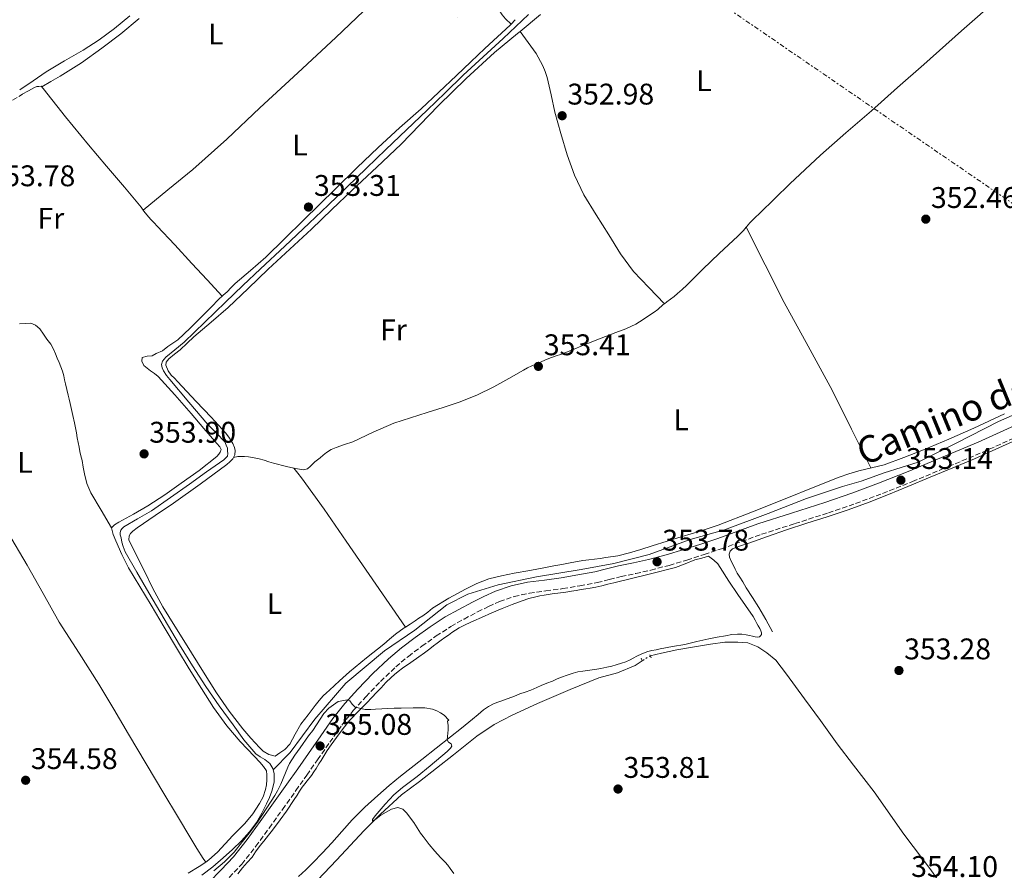
# Model space of a CAD drawing. Units: metres. Extents: x 605041 to 608520, y 4662133 to 4664495.
# Drawn here: x 605374 to 605705, y 4663142 to 4663427 of the extents above; entities that cross this region are included whole.
import ezdxf
from ezdxf.enums import TextEntityAlignment as Align

# ---------------------------------------------------------------- set-up
doc = ezdxf.new("R2010")
doc.units = ezdxf.units.M
doc.header["$MEASUREMENT"] = 0
for name, pattern in [('DGN Style 2', [1.739922, 1.043953, -0.695969]), ('DGN Style 3', [2.435891, 1.739922, -0.695969]), ('DGN Style 5', [1.217945, 0.521977, -0.695969]), ('DGN Style 7', [3.479844, 1.56593, -0.695969, 0.521977, -0.695969])]:
    doc.linetypes.add(name, pattern=pattern)
for name, color, linetype, lineweight in [('Acequia sin especificar', 4, 'Continuous', 0), ('Acequia sin especificar no vista', 4, 'DGN Style 5', 0), ('Camino', 7, 'DGN Style 3', 0), ('Cota de punto acotado terreno', 7, 'Continuous', 0), ('Curva de nivel intermedia', 30, 'Continuous', 0), ('Etiqueta de uso rústico', 92, 'Continuous', 0), ('Línea de cambio de uso (parcela vista)', 92, 'Continuous', 0), ('Línea eléctrica', 6, 'DGN Style 7', 0), ('Margen derecho', 7, 'Continuous', 0), ('Pontón-alcantarilla (pasos de agua)', 1, 'DGN Style 2', 0), ('Punto acotado terreno (símbolo)', 7, 'Continuous', 0)]:
    doc.layers.add(name, color=color, linetype=linetype, lineweight=lineweight)
doc.styles.add('Style-Arial', font='arial.ttf')

# ---------------------------------------------------------------- blocks, each defined once
blk = doc.blocks.new('5PATER')
at = {"layer": 'Punto acotado terreno (símbolo)', "linetype": 'Continuous', "lineweight": 0}
h = blk.add_hatch(color=51, dxfattribs=at)
edge = h.paths.add_edge_path()
edge.add_ellipse((0, 0), major_axis=(-0.11, -0.111), ratio=0.999422, start_angle=0, end_angle=360)

msp = doc.modelspace()

# ---------------------------------------------------------------- linework, layer by layer
at = {"layer": 'Acequia sin especificar', "color": 4, "linetype": 'Continuous', "lineweight": 0}
for points in [[(605423.63, 4663307.96, 353.44), (605422.63, 4663309.45, 353.44), (605422.15, 4663310.53, 353.44), (605421.93, 4663311.63, 353.44), (605422.27, 4663312.77, 353.44), (605423.39, 4663314.1, 353.45), (605426.49, 4663316.6, 353.46), (605429.53, 4663319.15, 353.45), (605436.48, 4663325.84, 353.4), (605443.43, 4663332.53, 353.31), (605449.29, 4663338.12, 353.19), (605455.16, 4663343.7, 353.05), (605463.34, 4663351.35, 352.91), (605471.5, 4663359.01, 352.8), (605477.85, 4663365.09, 352.77), (605484.19, 4663371.18, 352.8), (605490.71, 4663377.48, 352.92), (605497.23, 4663383.78, 353.02), (605504.15, 4663390.4, 352.85), (605511.08, 4663397.01, 352.64), (605517.12, 4663402.85, 352.56), (605523.16, 4663408.69, 352.54), (605529.85, 4663414.87, 352.58), (605536.59, 4663421.01, 352.62), (605540.8, 4663425.07, 352.65), (605545.05, 4663429.09, 352.65)], [(605459.43, 4663175.57, 354.51), (605459.31, 4663176.06, 354.49), (605458.35, 4663177.69, 354.48), (605456.62, 4663179.01, 354.46), (605455.08, 4663179.92, 354.43), (605453.63, 4663180.96, 354.4), (605449.58, 4663185.65, 354.31), (605445.98, 4663190.69, 354.22), (605441.34, 4663197.09, 354.12), (605436.84, 4663203.58, 354.01), (605432.36, 4663210.53, 353.92), (605428.03, 4663217.57, 353.85), (605422.85, 4663226.28, 353.79), (605417.71, 4663235.02, 353.74), (605413.73, 4663241.88, 353.72), (605409.82, 4663248.77, 353.69), (605409.05, 4663250.51, 353.68), (605408.7, 4663251.96, 353.68), (605408.38, 4663253.41, 353.68), (605408.09, 4663254.45, 353.68), (605408.06, 4663255.18, 353.68), (605408.27, 4663255.98, 353.68), (605408.76, 4663256.53, 353.69), (605409.37, 4663257.1, 353.71), (605413.94, 4663259.87, 353.67), (605418.57, 4663262.54, 353.6), (605424.97, 4663267.01, 353.55), (605431.35, 4663271.49, 353.52), (605437.11, 4663275.55, 353.52), (605442.86, 4663279.63, 353.52), (605444.09, 4663280.81, 353.52), (605444.19, 4663281.76, 353.52), (605444.15, 4663282.49, 353.52), (605444.06, 4663283.53, 353.53), (605443.71, 4663284.53, 353.55), (605443.16, 4663285.63, 353.55), (605440.4, 4663288.63, 353.54), (605437.56, 4663291.53, 353.53), (605431.09, 4663298.98, 353.48), (605424.71, 4663306.54, 353.44), (605423.63, 4663307.96, 353.44)], [(605459.43, 4663175.57, 354.51), (605465.13, 4663181.36, 354.54), (605473.45, 4663192.62, 354.38), (605483.8, 4663204.61, 354.49), (605496.78, 4663215.55, 354.48), (605507, 4663222.43, 354.48), (605517.67, 4663230.96, 354.01), (605524.75, 4663234.57, 353.87), (605534.91, 4663237.65, 353.79), (605547.79, 4663240.32, 353.6), (605562.81, 4663242.77, 353.55), (605573.71, 4663244.8, 353.45), (605585.64, 4663247.84, 353.44), (605599.32, 4663252.83, 353.31), (605610.91, 4663256.09, 353.33), (605625.5, 4663261.6, 353.12), (605638.41, 4663266.7, 353.01), (605650.49, 4663270.64, 353.04), (605656.71, 4663272.43, 352.99), (605664.44, 4663275.25, 352.96), (605675.87, 4663278.88, 352.8), (605688.65, 4663285.26, 352.67), (605702.86, 4663292.45, 352.59), (605715.58, 4663298.08, 352.59)], [(605685.05, 4663134.93, 353.98), (605680.08, 4663141.96, 354.09), (605671.07, 4663153.98, 354.09), (605661.11, 4663168.2, 354.1), (605654.2, 4663177.09, 354.19), (605648.68, 4663184.3, 354), (605643.12, 4663192.15, 353.84), (605637.7, 4663199.39, 353.8), (605631.7, 4663207.63, 353.77), (605628.09, 4663212.42, 353.53), (605625.08, 4663214.88, 353.39), (605622, 4663216.89, 353.35), (605618.68, 4663218.21, 353.31), (605615.31, 4663218.43, 353.34), (605610.94, 4663218.41, 353.36), (605606.2, 4663217.8, 353.39), (605600.79, 4663216.91, 353.49), (605594.86, 4663215.8, 353.6), (605589.77, 4663214.78, 353.66), (605585.97, 4663213.87, 353.65)], [(605474.37, 4663138.68, 354.79), (605480.71, 4663145.27, 354.76), (605489.95, 4663155.25, 354.84), (605495.42, 4663160.73, 354.98), (605502.48, 4663167.23, 354.85), (605508.5, 4663171.61, 354.7), (605519.92, 4663180.58, 354.6), (605527.78, 4663186.92, 354.54), (605533.64, 4663190.74, 354.38), (605539.57, 4663193.95, 354.26), (605548.14, 4663197.81, 354.16), (605559.04, 4663202.51, 354.1), (605568.73, 4663206.42, 353.88), (605575.01, 4663208.16, 353.76), (605580.91, 4663210.54, 353.65), (605583.27, 4663212.21, 353.6)], [(605435.5, 4663140.25, 354.75), (605439.14, 4663143.06, 354.75), (605442.68, 4663145.98, 354.75), (605445.81, 4663148.81, 354.74), (605448.81, 4663151.79, 354.72), (605451.46, 4663154.75, 354.72), (605453.82, 4663157.95, 354.72), (605455.61, 4663161.01, 354.66), (605457.19, 4663164.19, 354.59), (605458.15, 4663166.28, 354.58), (605458.99, 4663168.43, 354.57), (605459.43, 4663170.09, 354.57), (605459.72, 4663171.6, 354.56), (605459.75, 4663172.45, 354.56), (605459.74, 4663174.29, 354.54), (605459.43, 4663175.57, 354.51)]]:
    msp.add_polyline3d(points, dxfattribs=at)
at = {"layer": 'Acequia sin especificar no vista', "color": 4, "linetype": 'DGN Style 5', "lineweight": 0, "extrusion": (-0.013437, -0.008261, 0.999876), "elevation": -46307.871, "flags": 128}
msp.add_lwpolyline([(605536.0454, 4662990.4319), (605533.345, 4662988.7719)], dxfattribs=at)
at = {"layer": 'Camino', "color": 7, "linetype": 'DGN Style 3', "lineweight": 0}
for points in [[(605372.01, 4663400.34, 353.53), (605375.27, 4663402.38, 353.5)], [(605444.65, 4663139.46, 355.21), (605448.87, 4663143.92, 355.18), (605453.66, 4663149.93, 355.19), (605458.06, 4663156.04, 355.2), (605462.59, 4663162.31, 355.22), (605467.09, 4663168.61, 355.23), (605470.71, 4663173.78, 355.17), (605474.32, 4663178.94, 355.1), (605478.42, 4663184.81, 355.09), (605482.45, 4663190.59, 355.07), (605486.31, 4663195.45, 355.03), (605490.54, 4663200.12, 354.99), (605495.45, 4663205.27, 354.97), (605500.56, 4663210.11, 354.94), (605504.83, 4663213.66, 354.74), (605509.32, 4663217.05, 354.49), (605514.16, 4663220.51, 354.36), (605519.09, 4663223.71, 354.25), (605523.48, 4663226.19, 354.19), (605528.02, 4663228.56, 354.16), (605531.72, 4663230.42, 354.15), (605535.39, 4663232.07, 354.16), (605540.31, 4663233.76, 354.17), (605545.4, 4663234.86, 354.19), (605550.92, 4663235.61, 354.18), (605556.64, 4663236.39, 354.13), (605562.35, 4663237.32, 354.01), (605568.1, 4663238.42, 353.89), (605572.22, 4663239.44, 353.83), (605576.16, 4663240.44, 353.81), (605581.1, 4663241.47, 353.82), (605586.19, 4663242.58, 353.84), (605592.29, 4663244.21, 353.83), (605598.28, 4663246, 353.81), (605604.06, 4663247.83, 353.78), (605609.82, 4663249.75, 353.74), (605616.61, 4663252.21, 353.69), (605623.3, 4663254.62, 353.63), (605634.47, 4663258.22, 353.56), (605645.74, 4663261.83, 353.5), (605654.86, 4663264.98, 353.48), (605663.91, 4663268.32, 353.44), (605673.92, 4663272.32, 353.36), (605683.82, 4663276.44, 353.28), (605697.51, 4663282.2, 353.17), (605711.1, 4663288.31, 353.05)]]:
    msp.add_polyline3d(points, dxfattribs=at)
at = {"layer": 'Curva de nivel intermedia', "color": 30, "linetype": 'Continuous', "lineweight": 0, "elevation": 355, "flags": 128}
msp.add_lwpolyline([(605439.53, 4663141.71), (605443.14, 4663144.73), (605446.3, 4663147.97), (605449.19, 4663151.47), (605451.86, 4663154.89), (605454.4, 4663158.39), (605459.98, 4663166.91), (605460.92, 4663168.54), (605462.02, 4663170.74), (605464.34, 4663176.45), (605464.96, 4663177.68), (605466.68, 4663180.5), (605468.54, 4663182.96), (605471.33, 4663186.98), (605472.72, 4663188.75), (605476.38, 4663194.45), (605478.09, 4663196.26), (605481.19, 4663198.53), (605484.42, 4663199.05), (605485.14, 4663198.78), (605485.96, 4663197.56), (605486.95, 4663196.61), (605490.32, 4663195.8), (605492.23, 4663195.83), (605493.82, 4663195.99), (605500.02, 4663196.24), (605502.33, 4663196.26), (605506.38, 4663196.43), (605510.3, 4663196.42), (605512.87, 4663195.88), (605514.34, 4663195.37), (605515.62, 4663194.72), (605516.76, 4663193.94), (605518.37, 4663192.19), (605517.92, 4663191.95), (605518.12, 4663190.47), (605518.11, 4663189), (605517.86, 4663185.6), (605518.31, 4663184.85), (605519.17, 4663184.32), (605519.39, 4663183.52), (605518.9, 4663182.86), (605517.82, 4663181.77), (605512.12, 4663176.91), (605507.73, 4663173.31), (605502.84, 4663169.65), (605501.34, 4663168.43), (605499.9, 4663167.15), (605496.96, 4663164.08), (605493.63, 4663160.18), (605492.8, 4663158.92), (605492.75, 4663158.3), (605493.91, 4663159.03), (605495.52, 4663160.3), (605497.3, 4663161.37), (605499.16, 4663162.4), (605501.26, 4663162.93), (605502.92, 4663162.36), (605504.21, 4663161.14), (605506.64, 4663157.91), (605508.92, 4663154.34), (605509.73, 4663153.19), (605511.82, 4663150.47), (605513.66, 4663148.3), (605515.56, 4663146.19), (605517.12, 4663144.63), (605518.01, 4663143.57), (605518.84, 4663142.46), (605520.01, 4663140.72)], dxfattribs=at)
at = {"layer": 'Línea de cambio de uso (parcela vista)', "color": 92, "linetype": 'Continuous', "lineweight": 0, "extrusion": (0.003682, 0.004099, 0.999985), "elevation": 21697.3628, "flags": 128}
msp.add_lwpolyline([(605535.2418, 4663377.6035), (605533.8834, 4663376.0914)], dxfattribs=at)
at = {"layer": 'Línea de cambio de uso (parcela vista)', "color": 92, "linetype": 'Continuous', "lineweight": 0, "extrusion": (0.027717, -0.026258, 0.999271), "elevation": -105316.8341, "flags": 128}
msp.add_lwpolyline([(3801883.2646, 2765648.3211), (3801883.2646, 2765648.3185)], dxfattribs=at)
at = {"layer": 'Línea de cambio de uso (parcela vista)', "color": 92, "linetype": 'Continuous', "lineweight": 0, "flags": 128}
for points, elevation in [([(605540.6465, 4663427.3639), (605540.65, 4663427.36)], 352.88), ([(605618.15, 4663357.72), (605618.1544, 4663357.7112)], 352.84), ([(605503.82, 4663223.44), (605503.8183, 4663223.4424)], 354.33), ([(605436.8083, 4663144.6123), (605436.81, 4663144.61)], 354.99)]:
    msp.add_lwpolyline(points, dxfattribs=dict(at, elevation=elevation))
at = {"layer": 'Línea de cambio de uso (parcela vista)', "color": 92, "linetype": 'Continuous', "lineweight": 0, "extrusion": (0.027433, 0.023514, 0.999347), "elevation": 126616.5213, "flags": 128}
msp.add_lwpolyline([(3146689.4598, -3492248.568), (3146689.4598, -3492248.5708)], dxfattribs=at)
at = {"layer": 'Línea de cambio de uso (parcela vista)', "color": 92, "linetype": 'Continuous', "lineweight": 0, "extrusion": (0.008922, -0.009252, 0.999917), "elevation": -37390.9476, "flags": 128}
msp.add_lwpolyline([(605563.4356, 4663185.6686), (605563.4302, 4663185.6742)], dxfattribs=at)
at = {"layer": 'Línea de cambio de uso (parcela vista)', "color": 92, "linetype": 'Continuous', "lineweight": 0, "extrusion": (0.043956, 0.007992, 0.999001), "elevation": 64235.848, "flags": 128}
msp.add_lwpolyline([(4479754.8662, -1428432.6241), (4479754.8662, -1428432.6219)], dxfattribs=at)
at = {"layer": 'Línea de cambio de uso (parcela vista)', "color": 92, "linetype": 'Continuous', "lineweight": 0}
for points in [[(605415.8221, 4663363.3718, 353.7999), (605424.14, 4663370.24, 353.52), (605432.46, 4663377.1, 353.23), (605443.87, 4663387.28, 353.05), (605455, 4663397.79, 353.07), (605467.75, 4663409.57, 353.05), (605480.47, 4663421.38, 353.09), (605492.1, 4663432.45, 353.17), (605503.79, 4663443.47, 353.26), (605509.32, 4663448.52, 353.31), (605514.8598, 4663453.5698, 353.36)], [(605514.8598, 4663453.5698, 353.3606), (605521, 4663446.82, 353.04), (605527.41, 4663439.86, 353), (605533.72, 4663432.78, 352.99), (605534.54, 4663431.7, 352.99), (605535.31, 4663430.59, 352.99), (605536.3, 4663429.04, 353), (605537.43, 4663427.6, 352.99), (605539.2881, 4663425.8518, 352.8901)], [(605703.0732, 4663434.834, 352.09), (605690.4, 4663423.59, 352.18), (605677.72, 4663412.33, 352.27), (605668.96, 4663404.57, 352.31), (605660.19, 4663396.81, 352.35), (605651.63, 4663389.34, 352.43), (605643.1, 4663381.84, 352.53), (605632.83, 4663372.23, 352.71), (605622.71, 4663362.45, 352.88), (605621.03, 4663360.82, 352.86), (605619.37, 4663359.18, 352.83), (605618.29, 4663357.88, 352.84), (605618.1544, 4663357.7112, 352.8413)], [(605411.36, 4663428.65, 353.07), (605406.19, 4663424.38, 353.12), (605401.05, 4663420.62, 353.23), (605395.69, 4663417.15, 353.33), (605389.42, 4663413.58, 353.32), (605383.23, 4663409.9, 353.31), (605380.33, 4663407.89, 353.26), (605377.43, 4663405.87, 353.31), (605375.91, 4663404.84, 353.41), (605374.38, 4663403.81, 353.5)], [(605381.76, 4663404.85, 353.54), (605384.85, 4663406.66, 353.47), (605387.95, 4663408.46, 353.41), (605395.08, 4663412.93, 353.36), (605401.98, 4663417.76, 353.37), (605408.3, 4663422.64, 353.35), (605414.43, 4663427.76, 353.33)], [(605542.2698, 4663423.4102, 353.2035), (605549.15, 4663429.15, 353.15)], [(605539.2881, 4663425.8518, 352.8875), (605538.99, 4663425.52, 352.89), (605534.7, 4663421.63, 352.9), (605530.44, 4663417.71, 352.91), (605525.72, 4663413.19, 353.01), (605520.99, 4663408.67, 353.1), (605515.04, 4663403.05, 353.16), (605509.07, 4663397.46, 353.21), (605501.82, 4663391.01, 353.28), (605494.63, 4663384.51, 353.33), (605487.5, 4663377.59, 353.29), (605480.38, 4663370.64, 353.23), (605474.98, 4663365.36, 353.24), (605469.58, 4663360.08, 353.28), (605463.26, 4663353.85, 353.4), (605456.94, 4663347.62, 353.53), (605451.81, 4663343.17, 353.52), (605446.63, 4663338.77, 353.52), (605445.32, 4663337.42, 353.54), (605444.01, 4663336.06, 353.58), (605442.67, 4663334.87, 353.63), (605442.3092, 4663334.5409, 353.6436)], [(605430.52, 4663318.77, 354.07), (605432.83, 4663320.93, 354.06), (605438.58, 4663325.83, 354.02), (605444.28, 4663330.8, 353.97), (605451.01, 4663337.19, 353.89), (605457.74, 4663343.58, 353.79), (605465.02, 4663350.32, 353.66), (605472.28, 4663357.09, 353.52), (605479.14, 4663363.61, 353.4), (605485.98, 4663370.14, 353.33), (605494.16, 4663377.85, 353.33), (605502.35, 4663385.55, 353.36), (605508.64, 4663392.03, 353.41), (605514.86, 4663398.59, 353.42), (605524.15, 4663407.58, 353.35), (605533.67, 4663416.32, 353.26), (605541.43, 4663422.71, 353.21), (605542.2698, 4663423.4102, 353.2035)], [(605590.6846, 4663332.0256, 352.9401), (605585.53, 4663337.45, 353.07), (605580.38, 4663342.88, 353.2), (605575.98, 4663348.8, 353.24), (605572.11, 4663355.15, 353.21), (605567.8, 4663361.82, 353.22), (605563.67, 4663368.62, 353.23), (605560.54, 4663375.15, 353.24), (605558.11, 4663381.98, 353.23), (605555.93, 4663389.12, 353.16), (605553.96, 4663396.3, 353.07), (605552.67, 4663402.11, 353.02), (605551.35, 4663407.92, 352.97), (605550.75, 4663409.92, 352.98), (605549.93, 4663411.84, 352.97), (605549.14, 4663413.3, 352.93), (605548.35, 4663414.75, 352.88), (605547.69, 4663416.05, 352.86), (605544.98, 4663419.73, 353.03), (605542.2698, 4663423.4102, 353.2)], [(605415.8221, 4663363.3718, 353.806), (605415.19, 4663364.46, 353.79), (605412.38, 4663367.8, 353.69), (605409.56, 4663371.12, 353.6), (605403.5, 4663378.22, 353.52), (605397.45, 4663385.33, 353.49), (605389.77, 4663394.73, 353.52), (605382.22, 4663404.24, 353.55), (605381.59, 4663405.07, 353.53), (605380.83, 4663404.98, 353.55), (605380.09, 4663404.96, 353.55), (605379.37, 4663404.64, 353.55), (605377.28, 4663403.49, 353.53), (605375.2, 4663402.34, 353.5)], [(605442.3092, 4663334.5409, 353.65), (605437.25, 4663340.07, 353.69), (605432.19, 4663345.58, 353.74), (605426.39, 4663351.84, 353.79), (605420.55, 4663358.06, 353.81), (605419.48, 4663359.17, 353.81), (605418.41, 4663360.27, 353.81), (605417.02, 4663361.84, 353.81), (605415.98, 4663363.1, 353.81), (605415.8221, 4663363.3718, 353.806)], [(605618.1544, 4663357.7112, 352.8413), (605617.23, 4663356.56, 352.85), (605615.4, 4663354.7, 352.85), (605612.23, 4663351.82, 352.81), (605609.07, 4663348.93, 352.78), (605603.62, 4663343.62, 352.82), (605598.19, 4663338.3, 352.89), (605596.7, 4663336.81, 352.92), (605595.13, 4663335.41, 352.94), (605593.93, 4663334.49, 352.94), (605592.73, 4663333.58, 352.94), (605591.51, 4663332.66, 352.94), (605590.6846, 4663332.0256, 352.94)], [(605618.1544, 4663357.7112, 352.84), (605624.52, 4663345.07, 352.79), (605630.89, 4663332.41, 352.73), (605638.98, 4663317.73, 352.75), (605647.03, 4663303.02, 352.93), (605653.52, 4663289.97, 353.14), (605660, 4663276.92, 353.34)], [(605442.3092, 4663334.5409, 353.6436), (605441.34, 4663333.66, 353.68), (605438.47, 4663330.77, 353.71), (605435.61, 4663327.86, 353.74)], [(605590.6846, 4663332.0256, 352.94), (605590.3, 4663331.73, 352.94), (605588.49, 4663330.08, 352.94), (605587.27, 4663329.22, 352.94), (605586.03, 4663328.38, 352.94), (605583.6, 4663326.69, 352.95), (605581.08, 4663325.12, 352.96), (605577.79, 4663323.63, 353.05), (605574.41, 4663322.33, 353.15), (605568.98, 4663320.2, 353.23), (605563.55, 4663318.06, 353.28), (605559.86, 4663316.57, 353.29), (605556.17, 4663315.07, 353.28), (605554.04, 4663314.37, 353.26), (605551.93, 4663313.65, 353.25), (605550.62, 4663313.07, 353.24), (605549.31, 4663312.49, 353.23), (605547.75, 4663311.82, 353.23), (605546.2, 4663311.15, 353.23), (605544.8, 4663310.49, 353.22), (605543.42, 4663309.77, 353.21), (605538.45, 4663306.97, 353.21), (605533.48, 4663304.16, 353.23), (605527.77, 4663301.37, 353.32), (605521.87, 4663299.02, 353.41), (605516.48, 4663297.22, 353.43), (605511.08, 4663295.47, 353.44), (605505.5, 4663293.74, 353.4), (605499.93, 4663291.98, 353.37), (605492.99, 4663288.94, 353.42), (605486.14, 4663285.68, 353.5), (605483.37, 4663284.75, 353.54), (605480.59, 4663283.82, 353.58), (605478.86, 4663283.09, 353.6), (605477.27, 4663282.11, 353.61), (605476.23, 4663281.23, 353.64), (605475.19, 4663280.33, 353.66), (605473.45, 4663278.91, 353.69), (605471.95, 4663277.45, 353.79), (605470.99, 4663276.61, 353.79), (605469.63, 4663276.28, 353.83), (605468.22, 4663276.49, 353.87), (605466.4203, 4663276.8493, 353.9071)], [(605405.21, 4663256.85, 354.08), (605401.71, 4663262.7, 354.09), (605398.2, 4663268.56, 354.11), (605396.88, 4663271.66, 354.06), (605396.07, 4663274.97, 353.98), (605395.7, 4663277.2, 353.96), (605395.31, 4663279.42, 353.93), (605394.91, 4663280.93, 353.87), (605394.55, 4663282.45, 353.82), (605394.29, 4663283.92, 353.82), (605394.03, 4663285.39, 353.82), (605393.72, 4663287.02, 353.83), (605393.42, 4663288.65, 353.84), (605393.1, 4663290.35, 353.85), (605392.78, 4663292.05, 353.85), (605392.2, 4663294.54, 353.85), (605391.78, 4663296.56, 353.85), (605391.35, 4663298.58, 353.84), (605390.99, 4663299.97, 353.84), (605390.62, 4663301.36, 353.84), (605390.18, 4663303.22, 353.85), (605389.75, 4663305.09, 353.85), (605389.47, 4663306.46, 353.85), (605389.18, 4663307.84, 353.85), (605388.74, 4663309.35, 353.85), (605388.19, 4663310.82, 353.85), (605387.58, 4663312.31, 353.85), (605386.97, 4663313.79, 353.85), (605386.4, 4663315.16, 353.85), (605385.82, 4663316.53, 353.85), (605384.79, 4663318.4, 353.85), (605383.53, 4663320.16, 353.85), (605382.39, 4663321.84, 353.85), (605381.11, 4663323.55, 353.85), (605379.74, 4663324.8, 353.85), (605378.11, 4663325.47, 353.85), (605376.46, 4663325.41, 353.85), (605374.31, 4663325.26, 353.85)], [(605435.61, 4663327.86, 353.74), (605431.57, 4663323.83, 353.81), (605427.43, 4663319.9, 353.87), (605425.78, 4663318.75, 353.88), (605424.06, 4663317.7, 353.89), (605422.28, 4663316.26, 353.89), (605420.22, 4663315.31, 353.89), (605418.86, 4663314.56, 353.89), (605417.11, 4663314.42, 353.89), (605415.5, 4663313.95, 353.89), (605415.39, 4663312.69, 353.89), (605416.06, 4663311.31, 353.87), (605417.15, 4663310.37, 353.87), (605418.27, 4663309.5, 353.87), (605419.61, 4663308.57, 353.87), (605420.89, 4663307.55, 353.87), (605426.48, 4663301.45, 353.89), (605431.87, 4663295.18, 353.92), (605436.19, 4663290.16, 353.94), (605440.52, 4663285.13, 353.95), (605441.55, 4663284.01, 353.95), (605441.96, 4663283.1, 353.95), (605441.63, 4663282.25, 353.95), (605441.18, 4663281.58, 353.95), (605440.49, 4663280.72, 353.95), (605434.65, 4663276.07, 353.93), (605428.55, 4663271.81, 353.93), (605423.04, 4663267.91, 353.97), (605417.4, 4663264.21, 354.01), (605412.56, 4663261.44, 354.05), (605407.69, 4663258.72, 354.08), (605406.23, 4663257.85, 354.08), (605405.21, 4663256.85, 354.08)], [(605329.7806, 4663321.8191, 353.82), (605333.94, 4663315.2, 353.94), (605338.11, 4663308.58, 354.06), (605341.61, 4663302.23, 354.19), (605344.99, 4663295.81, 354.32), (605349.35, 4663288.31, 354.34), (605353.88, 4663280.91, 354.32), (605358.76, 4663273.73, 354.4), (605363.61, 4663266.53, 354.46), (605370.32, 4663255.45, 354.5), (605376.87, 4663244.29, 354.51), (605382.25, 4663234.72, 354.49), (605387.67, 4663225.18, 354.48), (605394.31, 4663214.77, 354.56), (605400.95, 4663204.37, 354.69), (605405.93, 4663195.92, 354.81), (605410.92, 4663187.49, 354.93), (605416.85, 4663177.54, 354.88), (605422.78, 4663167.6, 354.81), (605427.29, 4663160.06, 354.88), (605431.8, 4663152.53, 354.94), (605433.83, 4663149.12, 354.97), (605435.98, 4663145.79, 354.99), (605436.8083, 4663144.6123, 354.99)], [(605446.1022, 4663280.4504, 354.05), (605446.55, 4663281.25, 354.05), (605446.63, 4663282.78, 354.05), (605446.46, 4663283.82, 354.05), (605445.93, 4663285.07, 354.05), (605444.83, 4663286.9, 354.05), (605443.55, 4663288.57, 354.05), (605438.59, 4663293.92, 354.05), (605433.61, 4663299.25, 354.06), (605430.47, 4663302.58, 354.07), (605427.34, 4663305.9, 354.08), (605426.27, 4663306.99, 354.07), (605425.19, 4663308.08, 354.06), (605424.2, 4663309.5, 354.06), (605423.37, 4663311.37, 354.06), (605423.48, 4663312.45, 354.08), (605424.44, 4663313.52, 354.09), (605426.35, 4663315.04, 354.09), (605428.22, 4663316.59, 354.08), (605430.52, 4663318.77, 354.07)], [(605704.78, 4663295.03, 352.78), (605694.49, 4663290.3, 352.88), (605686.1, 4663286.61, 353.02), (605677.66, 4663283.02, 353.17), (605671.09, 4663280.36, 353.18), (605664.41, 4663277.98, 353.21), (605660.16, 4663276.95, 353.34), (605655.9, 4663275.98, 353.47), (605652.62, 4663274.98, 353.53)], [(605627.03, 4663221.94, 353.84), (605624.71, 4663226, 353.72), (605622.4, 4663230.06, 353.59), (605620.32, 4663233.4, 353.52), (605618.19, 4663236.71, 353.5), (605617.03, 4663238.62, 353.5), (605616.01, 4663240.23, 353.5), (605615.11, 4663241.59, 353.5), (605614.43, 4663242.98, 353.5), (605613.75, 4663244.35, 353.5), (605613.09, 4663245.66, 353.5), (605612.6, 4663246.93, 353.5), (605612.49, 4663247.95, 353.5), (605612.73, 4663248.94, 353.5), (605613.54, 4663249.75, 353.5), (605616.29, 4663250.71, 353.5), (605619.05, 4663251.66, 353.5), (605625.35, 4663253.9, 353.63), (605631.65, 4663256.12, 353.74), (605638.45, 4663258.36, 353.47), (605645.27, 4663260.54, 353.17), (605652.36, 4663262.89, 353.12), (605659.4, 4663265.4, 353.11), (605665.9, 4663267.98, 353.12), (605672.37, 4663270.65, 353.15), (605679.92, 4663273.78, 353.32), (605687.46, 4663276.92, 353.46), (605694.71, 4663280, 353.28), (605701.93, 4663283.15, 353.08), (605708.62, 4663286.2, 353.01)], [(605503.8183, 4663223.4424, 354.33), (605503.77, 4663223.41, 354.33), (605502.12, 4663222.29, 354.33), (605500.51, 4663221.13, 354.33), (605498.52, 4663219.48, 354.34), (605496.57, 4663217.77, 354.35), (605490.72, 4663213.17, 354.36), (605484.99, 4663208.43, 354.37), (605481.68, 4663205.39, 354.39), (605478.38, 4663202.35, 354.41), (605477.3, 4663201.37, 354.41), (605476.23, 4663200.38, 354.41), (605474.83, 4663198.8, 354.41), (605473.55, 4663197.12, 354.41), (605471.12, 4663194.03, 354.39), (605468.73, 4663190.93, 354.35), (605466.84, 4663187.56, 354.2), (605465.02, 4663184.17, 354.07), (605463.29, 4663182.41, 354.17), (605461.69, 4663181.31, 354.34), (605460.1, 4663180.21, 354.51), (605457.96, 4663180.77, 354.62), (605456.09, 4663181.89, 354.62), (605454.81, 4663183.12, 354.62), (605451.96, 4663186.16, 354.62), (605449.23, 4663189.31, 354.62), (605444.65, 4663195.22, 354.6), (605440.46, 4663201.39, 354.56), (605435.51, 4663209.3, 354.55), (605430.55, 4663217.21, 354.54), (605426.46, 4663223.74, 354.5), (605422.38, 4663230.27, 354.41), (605419.05, 4663236.41, 354.23), (605415.99, 4663242.7, 354.09), (605413.47, 4663247.73, 354.09), (605411.03, 4663252.8, 354.09), (605411.1, 4663254.13, 354.09), (605411.55, 4663254.91, 354.09), (605412.35, 4663255.69, 354.09), (605413.75, 4663256.78, 354.09), (605419.85, 4663260.96, 354.09), (605425.96, 4663265.13, 354.09), (605434.99, 4663271.51, 354.08), (605443.93, 4663278.05, 354.06), (605444.94, 4663278.96, 354.05), (605445.85, 4663280, 354.05), (605446.1022, 4663280.4504, 354.05)], [(605466.4203, 4663276.8493, 353.9071), (605463.86, 4663277.36, 353.96), (605459.55, 4663278.46, 354), (605457.99, 4663279.01, 354), (605456.43, 4663279.52, 354), (605454.75, 4663279.93, 354), (605453.07, 4663280.3, 354), (605451.11, 4663280.67, 354), (605449.77, 4663280.75, 354.01), (605447.55, 4663280.7, 354), (605446.1022, 4663280.4504, 354.0499)], [(605503.8183, 4663223.4424, 354.33), (605493.86, 4663237.9, 354.32), (605483.9, 4663252.37, 354.3), (605476.54, 4663263.05, 354.46), (605468.94, 4663273.53, 354.19), (605467.68, 4663275.19, 354.05), (605466.4203, 4663276.8493, 353.91)], [(605652.62, 4663274.98, 353.53), (605649.39, 4663273.84, 353.58), (605640.59, 4663270.32, 353.69), (605631.8, 4663266.8, 353.77), (605620.32, 4663262.18, 353.86), (605608.76, 4663257.73, 353.92), (605602.74, 4663255.73, 353.94), (605596.67, 4663253.89, 353.97), (605591.61, 4663252.33, 353.98), (605586.55, 4663250.78, 354), (605582.75, 4663249.58, 354.04), (605578.94, 4663248.38, 354.09), (605575.03, 4663247.45, 354.11), (605571.07, 4663246.8, 354.13), (605569.16, 4663246.51, 354.15), (605567.24, 4663246.25, 354.17), (605565.3, 4663246.06, 354.19), (605563.37, 4663245.82, 354.19), (605561.5, 4663245.49, 354.19), (605559.64, 4663245.15, 354.19), (605557.95, 4663244.84, 354.19), (605556.27, 4663244.53, 354.19), (605553.55, 4663244.01, 354.19), (605550.84, 4663243.5, 354.19), (605545.59, 4663242.52, 354.2), (605540.35, 4663241.53, 354.22), (605536.06, 4663240.67, 354.24), (605531.8, 4663239.65, 354.25), (605527.82, 4663238.14, 354.26), (605523.99, 4663236.21, 354.27), (605518.37, 4663233.15, 354.25), (605512.94, 4663229.79, 354.25), (605511.31, 4663228.52, 354.28), (605509.67, 4663227.26, 354.3), (605508.36, 4663226.44, 354.32), (605507.05, 4663225.61, 354.33), (605505.41, 4663224.51, 354.33), (605503.8183, 4663223.4424, 354.33)], [(605405.21, 4663256.85, 354.08), (605405.77, 4663254.51, 354.08), (605406.59, 4663252.46, 354.08), (605408.64, 4663247.87, 354.11), (605410.94, 4663243.41, 354.16), (605414.7, 4663237.13, 354.21), (605418.47, 4663230.86, 354.27), (605422.88, 4663223.44, 354.31), (605427.29, 4663216.01, 354.35), (605431.29, 4663209.44, 354.42), (605435.35, 4663202.89, 354.49), (605439.45, 4663196.5, 354.55), (605443.9, 4663190.33, 354.61), (605448.39, 4663185.07, 354.63), (605453.13, 4663180.03, 354.64), (605454.99, 4663178.13, 354.67), (605456.23, 4663176.72, 354.72), (605457.18, 4663175.23, 354.73), (605457.29, 4663173.89, 354.73), (605457.29, 4663172.21, 354.8), (605457.16, 4663170.57, 354.85), (605456.87, 4663168.94, 354.91), (605456.06, 4663166.53, 355), (605454.86, 4663164.27, 355.05), (605452.57, 4663160.79, 355.05), (605449.96, 4663157.61, 355.04), (605447.92, 4663155.58, 355.03), (605445.88, 4663153.55, 355.02), (605443.32, 4663150.76, 355), (605440.73, 4663147.98, 354.99), (605437.84, 4663145.34, 354.99), (605436.8083, 4663144.6123, 354.99)], [(605497.25, 4663204.84, 354.88), (605499, 4663206.61, 354.88), (605500.17, 4663207.6, 354.87), (605501.36, 4663208.54, 354.85), (605502.86, 4663209.68, 354.81), (605505.6, 4663211.61, 354.7), (605508.35, 4663213.54, 354.62), (605510.17, 4663214.86, 354.62), (605511.98, 4663216.21, 354.62), (605513.21, 4663217.17, 354.62), (605514.44, 4663218.13, 354.61), (605515.76, 4663219.05, 354.57), (605517.08, 4663219.95, 354.52), (605518.21, 4663220.82, 354.51), (605519.34, 4663221.68, 354.5), (605520.56, 4663222.47, 354.49), (605521.81, 4663223.2, 354.49), (605524.1, 4663224.41, 354.46), (605526.74, 4663225.57, 354.42), (605529.38, 4663226.73, 354.38), (605532.81, 4663228.25, 354.32), (605536.24, 4663229.77, 354.26), (605539.6, 4663231.09, 354.16), (605543.01, 4663232.29, 354.07), (605545.25, 4663233.06, 354.06), (605547.54, 4663233.69, 354.07), (605548.92, 4663233.97, 354.06), (605550.31, 4663234.2, 354.04), (605553.08, 4663234.61, 353.96), (605555.85, 4663235, 353.88), (605557.68, 4663235.24, 353.88), (605559.5, 4663235.49, 353.88), (605561.13, 4663235.78, 353.88), (605562.76, 4663236.09, 353.88), (605564.29, 4663236.32, 353.88), (605565.83, 4663236.55, 353.88), (605567.75, 4663236.9, 353.88), (605569.66, 4663237.31, 353.88), (605571.69, 4663237.84, 353.88), (605573.72, 4663238.36, 353.88), (605579.65, 4663239.8, 353.81), (605585.59, 4663241.25, 353.7), (605594.46, 4663243.51, 353.5), (605597.68, 4663244.76, 353.56), (605600.89, 4663246.02, 353.62), (605603.21, 4663246.66, 353.59), (605605.53, 4663247.31, 353.58), (605607.27, 4663245.98, 353.58), (605608.62, 4663244.68, 353.58), (605609.39, 4663243.45, 353.58), (605612.34, 4663238.92, 353.67), (605615.32, 4663234.39, 353.77), (605617.96, 4663230.76, 353.77), (605620.5, 4663227.05, 353.77), (605621.13, 4663225.83, 353.77), (605621.71, 4663224.73, 353.77), (605622.2, 4663223.87, 353.77), (605622.7, 4663223, 353.77), (605623.11, 4663222.28, 353.77), (605623.33, 4663221.58, 353.77), (605623.25, 4663220.99, 353.77), (605623, 4663220.58, 353.77), (605622.6, 4663220.2, 353.77), (605622.07, 4663220.1, 353.77), (605621.12, 4663220.26, 353.77), (605620.32, 4663220.41, 353.77), (605619.27, 4663220.69, 353.77), (605618.15, 4663220.94, 353.77), (605616.73, 4663221.09, 353.77), (605615.22, 4663221.09, 353.77), (605613.31, 4663220.99, 353.77), (605611.16, 4663220.56, 353.77), (605608.4, 4663220.05, 353.77), (605605.64, 4663219.53, 353.77), (605601.6, 4663218.61, 353.78), (605597.57, 4663217.68, 353.79), (605593.43, 4663216.93, 353.83), (605589.28, 4663216.18, 353.87), (605587.9, 4663215.89, 353.87), (605586.53, 4663215.59, 353.87), (605585.17, 4663215.24, 353.87), (605583.1, 4663214.47, 353.87), (605581.42, 4663213.71, 353.87), (605580.22, 4663213.07, 353.87), (605579.21, 4663212.47, 353.87), (605577.76, 4663211.79, 353.87), (605576.26, 4663211.32, 353.87), (605574.57, 4663210.82, 353.87), (605573.12, 4663210.4, 353.87), (605571.43, 4663209.99, 353.88), (605569.4, 4663209.64, 353.88), (605567.98, 4663209.35, 353.94), (605566.44, 4663209.1, 353.97), (605564.88, 4663208.87, 353.99), (605563.29, 4663208.67, 354.02), (605561.7, 4663208.44, 354.04), (605560.07, 4663207.97, 354.07), (605558.12, 4663207.31, 354.15), (605556.19, 4663206.73, 354.21), (605554.71, 4663206.09, 354.27), (605553.11, 4663205.33, 354.35)], [(605553.11, 4663205.33, 354.35), (605551.21, 4663204.62, 354.36), (605549.37, 4663203.85, 354.42), (605547.88, 4663203.16, 354.46), (605545.91, 4663202.31, 354.48), (605544.02, 4663201.65, 354.48), (605542.22, 4663201.03, 354.48), (605540.4, 4663200.31, 354.48), (605537.01, 4663199.08, 354.58), (605533.61, 4663197.84, 354.7), (605531.67, 4663196.87, 354.7), (605530.01, 4663195.73, 354.7), (605528.19, 4663194.18, 354.7), (605526.37, 4663192.62, 354.7), (605522.67, 4663189.61, 354.72), (605518.95, 4663186.63, 354.76), (605514.15, 4663182.85, 354.81), (605509.35, 4663179.07, 354.88), (605505.75, 4663176.25, 354.96), (605502.15, 4663173.43, 355.01), (605498.31, 4663170.28, 355), (605494.56, 4663167.01, 354.98), (605490.15, 4663162.99, 354.96), (605485.95, 4663158.77, 354.94), (605482.5, 4663154.91, 354.94), (605479.06, 4663151.05, 354.96), (605475.95, 4663147.7, 355.08), (605472.77, 4663144.41, 355.2), (605470.39, 4663142.05, 355.25), (605467.97, 4663139.73, 355.27)], [(605468.28, 4663168.41, 355.05), (605469.14, 4663169.77, 355.04), (605470, 4663170.83, 355.01), (605470.88, 4663171.87, 354.99), (605472.28, 4663173.69, 354.98), (605473.11, 4663174.85, 354.98), (605473.9, 4663176.04, 354.98), (605474.76, 4663177.63, 354.98), (605475.51, 4663178.75, 354.98), (605476.26, 4663179.86, 354.98), (605477.57, 4663182.07, 354.98), (605478.85, 4663183.91, 354.98), (605480.69, 4663186.46, 354.98), (605482.55, 4663189, 354.98), (605484.16, 4663191.06, 354.98), (605485.03, 4663192.09, 354.97), (605485.94, 4663193.08, 354.95), (605487.42, 4663194.6, 354.92), (605489.05, 4663196.23, 354.92), (605490.86, 4663198.06, 354.91), (605492.52, 4663199.85, 354.9), (605494.09, 4663201.53, 354.9), (605495.68, 4663203.08, 354.88), (605497.25, 4663204.84, 354.88)], [(605447.58, 4663140.7, 355.14), (605449.15, 4663142.65, 355.14), (605450.68, 4663144.48, 355.14), (605452.35, 4663146.31, 355.14), (605453.55, 4663148.03, 355.14), (605455.04, 4663150.12, 355.14), (605456.3, 4663151.63, 355.14), (605457.88, 4663153.65, 355.14), (605458.74, 4663154.73, 355.14), (605459.59, 4663155.81, 355.14), (605461.82, 4663158.74, 355.14), (605463.93, 4663161.75, 355.14), (605464.75, 4663162.99, 355.14), (605465.57, 4663164.22, 355.14), (605466.51, 4663165.62, 355.11), (605467.44, 4663167.02, 355.06), (605468.28, 4663168.41, 355.05)], [(605436.8083, 4663144.6123, 354.99), (605434.65, 4663143.09, 354.99), (605430.95, 4663140.92, 354.99)]]:
    msp.add_polyline3d(points, dxfattribs=at)
at = {"layer": 'Línea eléctrica', "color": 6, "linetype": 'DGN Style 7', "lineweight": 0}
msp.add_polyline3d([(605050.16, 4663815.23, 355.76), (605277.59, 4663659.48, 352.65), (605543.43, 4663478.18, 352.62), (605800.1903, 4663302.1199, 352.79), (606066.6797, 4663119.63, 352.67), (606336.49, 4662934.8802, 351.41), (606543.0446, 4662793.0015, 350.3024), (606601.31, 4662752.98, 349.99), (606856.33, 4662577.84, 341.72), (607237.1, 4662316.33, 341.6), (607455.61, 4662168, 338.52)], dxfattribs=at)
at = {"layer": 'Margen derecho', "color": 7, "linetype": 'Continuous', "lineweight": 0}
for points in [[(605556.09, 4663240.05, 354.13), (605561.71, 4663240.97, 354.01), (605567.31, 4663242.03, 353.89), (605571.32, 4663243.02, 353.83), (605575.32, 4663244.05, 353.81), (605580.33, 4663245.09, 353.82), (605585.32, 4663246.17, 353.84), (605591.28, 4663247.76, 353.83), (605597.19, 4663249.53, 353.81), (605602.91, 4663251.35, 353.78), (605608.6, 4663253.25, 353.74), (605615.35, 4663255.69, 353.69), (605622.11, 4663258.13, 353.63), (605633.33, 4663261.74, 353.56), (605644.57, 4663265.34, 353.5), (605653.61, 4663268.46, 353.48), (605662.59, 4663271.77, 353.44), (605672.52, 4663275.74, 353.36), (605682.39, 4663279.85, 353.28), (605696.04, 4663285.59, 353.17), (605709.53, 4663291.66, 353.05)], [(605437.82, 4663137.77, 355.25), (605441.98, 4663142.02, 355.21), (605446.07, 4663146.35, 355.18), (605450.71, 4663152.17, 355.19), (605455.07, 4663158.21, 355.2), (605459.59, 4663164.46, 355.22), (605464.07, 4663170.75, 355.23), (605467.68, 4663175.9, 355.17), (605471.29, 4663181.05, 355.1), (605475.38, 4663186.93, 355.09), (605479.48, 4663192.8, 355.07), (605483.49, 4663197.85, 355.03), (605487.83, 4663202.64, 354.99), (605492.83, 4663207.89, 354.97), (605498.11, 4663212.88, 354.94), (605502.54, 4663216.56, 354.74), (605507.13, 4663220.03, 354.49), (605512.08, 4663223.57, 354.36), (605517.18, 4663226.88, 354.25), (605521.71, 4663229.44, 354.19), (605526.33, 4663231.85, 354.16), (605530.13, 4663233.76, 354.15), (605534.03, 4663235.52, 354.16), (605539.31, 4663237.33, 354.17), (605544.76, 4663238.51, 354.19), (605550.43, 4663239.28, 354.18), (605556.09, 4663240.05, 354.13)]]:
    msp.add_polyline3d(points, dxfattribs=at)
at = {"layer": 'Pontón-alcantarilla (pasos de agua)', "color": 1, "linetype": 'DGN Style 2', "lineweight": 0, "elevation": 353.62, "flags": 128}
msp.add_lwpolyline([(605582.86, 4663213.07), (605583.27, 4663212.21), (605583.46, 4663211.68)], dxfattribs=at)
at = {"layer": 'Pontón-alcantarilla (pasos de agua)', "color": 1, "linetype": 'DGN Style 2', "lineweight": 0, "extrusion": (-0.004701, 0.012881, 0.999906), "elevation": 57575.2701, "flags": 128}
msp.add_lwpolyline([(605581.1994, 4662858.3811), (605580.6993, 4662859.7512)], dxfattribs=at)

# ---------------------------------------------------------------- block references
at = {"layer": 'Punto acotado terreno (símbolo)', "color": 7, "linetype": 'Continuous', "lineweight": 0, "xscale": 10, "yscale": 10, "zscale": 10}
for p in [(605556.39, 4663395.13, 352.98), (605471.27, 4663364.47, 353.31), (605678.41, 4663360.41, 352.46), (605548.42, 4663310.99, 353.41), (605416.12, 4663281.63, 353.9), (605670.05, 4663272.81, 353.14), (605588.25, 4663245.4, 353.78), (605669.41, 4663208.91, 353.28), (605475.18, 4663183.57, 355.08), (605376.37, 4663172.07, 354.58), (605575.14, 4663169.13, 353.81)]:
    msp.add_blockref('5PATER', p, dxfattribs=at)

# ---------------------------------------------------------------- texts
at = {"color": 7, "linetype": 'Continuous', "lineweight": 0, "style": 'Style-Arial'}
msp.add_text('Camino del Corral del Meli', height=9, rotation=22.32975, dxfattribs=at).set_placement((605726.9811, 4663306.075, 352.95), align=Align.CENTER)
at = {"layer": 'Cota de punto acotado terreno', "color": 7, "linetype": 'Continuous', "lineweight": 0, "style": 'Style-Arial'}
for s, p in [('352.98', (605558.13, 4663398.88, 352.98)), ('353.78', (605363.9, 4663371.46, 353.78)), ('353.31', (605473.1, 4663368.22, 353.31)), ('352.46', (605680.14, 4663364.16, 352.46)), ('353.41', (605550.25, 4663314.74, 353.41)), ('353.90', (605417.85, 4663285.38, 353.9)), ('353.14', (605671.79, 4663276.56, 353.14)), ('353.78', (605589.98, 4663249.15, 353.78)), ('353.28', (605671.15, 4663212.66, 353.28)), ('355.08', (605476.91, 4663187.32, 355.08)), ('354.58', (605378.11, 4663175.83, 354.58)), ('353.81', (605576.97, 4663172.88, 353.81)), ('354.10', (605673.5, 4663139.62, 354.1))]:
    msp.add_text(s, height=7, dxfattribs=at).set_placement(p)
at = {"layer": 'Etiqueta de uso rústico', "color": 92, "linetype": 'Continuous', "lineweight": 0, "style": 'Style-Arial'}
for s, p in [('L', (605440.1714, 4663422.56, 353.18)), ('L', (605603.9914, 4663406.88, 352.85)), ('L', (605468.4214, 4663385.29, 353.15)), ('Fr', (605384.8537, 4663360.69, 353.73)), ('Fr', (605499.8037, 4663323.27, 353.44)), ('L', (605596.3614, 4663293.05, 353.42)), ('L', (605376.1514, 4663278.78, 354.13)), ('L', (605459.8614, 4663231.37, 354.43))]:
    msp.add_text(s, height=7, dxfattribs=at).set_placement(p, align=Align.MIDDLE_CENTER)

doc.saveas('drawing.dxf')
